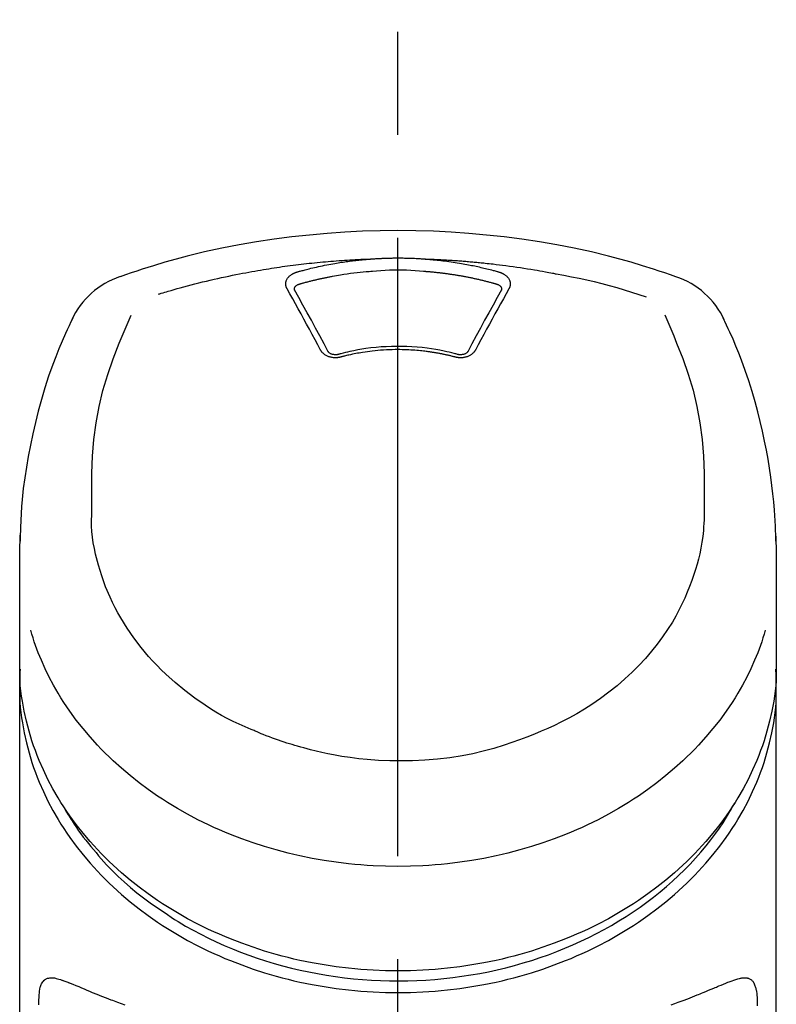
# Model space of a CAD drawing. Extents: x 84007 to 110129, y -32850 to -24450.
# Drawn here: x 101704 to 101750, y -29937 to -29877 of the extents above; entities that cross this region are included whole.
import ezdxf

# ---------------------------------------------------------------- set-up
doc = ezdxf.new("R2010")
doc.units = 0
doc.header["$LTSCALE"] = 50
doc.header["$MEASUREMENT"] = 0
doc.linetypes.add('CENTER2', pattern=[1.125, 0.75, -0.125, 0.125, -0.125])
doc.layers.add('150-機器', color=8, linetype='CONTINUOUS')

msp = doc.modelspace()

# ---------------------------------------------------------------- linework, layer by layer
at = {"layer": '150-機器', "color": 161, "linetype": 'CENTER2'}
msp.add_line((101727.154, -30209.032), (101727.154, -29877.045), dxfattribs=at)
at = {"layer": '150-機器', "color": 13, "linetype": 'Continuous'}
for points in [[(101744.014, -29892.635), (101743.677, -29892.52), (101743.341, -29892.406), (101743.003, -29892.294), (101742.665, -29892.183), (101741.988, -29891.969), (101741.307, -29891.765), (101740.622, -29891.571), (101739.935, -29891.389), (101738.892, -29891.137), (101737.843, -29890.911), (101736.788, -29890.709), (101735.73, -29890.529), (101734.666, -29890.368), (101733.599, -29890.227), (101732.53, -29890.108), (101731.459, -29890.011), (101730.384, -29889.935), (101729.308, -29889.881), (101728.232, -29889.848), (101727.154, -29889.837), (101726.077, -29889.848), (101725, -29889.881), (101723.925, -29889.935), (101722.85, -29890.011), (101721.778, -29890.108), (101720.709, -29890.228), (101719.643, -29890.368), (101718.579, -29890.529), (101717.52, -29890.709), (101716.466, -29890.911), (101715.417, -29891.137), (101714.373, -29891.389), (101713.686, -29891.571), (101713.002, -29891.765), (101712.321, -29891.969), (101711.643, -29892.183), (101711.305, -29892.294), (101710.968, -29892.406), (101710.631, -29892.52), (101710.294, -29892.635)], [(101712.623, -29893.696), (101712.665, -29893.684), (101712.707, -29893.671), (101712.749, -29893.658), (101712.791, -29893.645), (101712.897, -29893.613), (101713.003, -29893.581), (101713.109, -29893.549), (101713.216, -29893.518), (101713.397, -29893.465), (101713.579, -29893.413), (101713.761, -29893.361), (101713.943, -29893.311), (101714.164, -29893.25), (101714.385, -29893.191), (101714.607, -29893.133), (101714.829, -29893.075), (101715.062, -29893.016), (101715.295, -29892.958), (101715.529, -29892.902), (101715.763, -29892.846), (101715.992, -29892.793), (101716.221, -29892.742), (101716.45, -29892.691), (101716.679, -29892.641), (101716.892, -29892.596), (101717.105, -29892.552), (101717.318, -29892.508), (101717.532, -29892.466), (101717.722, -29892.429), (101717.913, -29892.393), (101718.104, -29892.358), (101718.295, -29892.323), (101718.469, -29892.292), (101718.643, -29892.262), (101718.817, -29892.232), (101718.991, -29892.203), (101719.154, -29892.176), (101719.317, -29892.15), (101719.479, -29892.125), (101719.642, -29892.1), (101719.805, -29892.075), (101719.968, -29892.051), (101720.131, -29892.028), (101720.295, -29892.005), (101720.458, -29891.983), (101720.621, -29891.961), (101720.785, -29891.94), (101720.948, -29891.919), (101721.112, -29891.899), (101721.276, -29891.879), (101721.44, -29891.86), (101721.604, -29891.841), (101721.768, -29891.823), (101721.932, -29891.806), (101722.096, -29891.789), (101722.26, -29891.773), (101722.424, -29891.757), (101722.588, -29891.741), (101722.752, -29891.727), (101722.917, -29891.712), (101723.081, -29891.699), (101723.246, -29891.686), (101723.41, -29891.673), (101723.575, -29891.661), (101723.739, -29891.649), (101723.904, -29891.638), (101724.069, -29891.628), (101724.234, -29891.618), (101724.398, -29891.608), (101724.563, -29891.599), (101724.728, -29891.591), (101724.893, -29891.583), (101725.003, -29891.579), (101725.113, -29891.575), (101725.223, -29891.571), (101725.333, -29891.568), (101725.388, -29891.566), (101725.443, -29891.564), (101725.498, -29891.562), (101725.553, -29891.56)], [(101721.02, -29892.355), (101721.034, -29892.351), (101721.048, -29892.347), (101721.062, -29892.343), (101721.076, -29892.339), (101721.11, -29892.329), (101721.145, -29892.32), (101721.179, -29892.31), (101721.213, -29892.3), (101721.273, -29892.284), (101721.333, -29892.268), (101721.393, -29892.251), (101721.454, -29892.235), (101721.531, -29892.215), (101721.609, -29892.195), (101721.687, -29892.175), (101721.766, -29892.155), (101721.874, -29892.129), (101721.982, -29892.102), (101722.091, -29892.077), (101722.2, -29892.052), (101722.325, -29892.023), (101722.451, -29891.996), (101722.578, -29891.969), (101722.704, -29891.943), (101722.83, -29891.919), (101722.956, -29891.895), (101723.082, -29891.871), (101723.208, -29891.849), (101723.314, -29891.83), (101723.421, -29891.812), (101723.528, -29891.795), (101723.635, -29891.778), (101723.73, -29891.763), (101723.826, -29891.748), (101723.921, -29891.734), (101724.016, -29891.721), (101724.112, -29891.708), (101724.207, -29891.695), (101724.303, -29891.682), (101724.399, -29891.67), (101724.494, -29891.659), (101724.59, -29891.648), (101724.686, -29891.637), (101724.782, -29891.627), (101724.878, -29891.617), (101724.974, -29891.607), (101725.071, -29891.598), (101725.167, -29891.589), (101725.231, -29891.584), (101725.295, -29891.579), (101725.36, -29891.574), (101725.424, -29891.57), (101725.456, -29891.567), (101725.488, -29891.565), (101725.52, -29891.562), (101725.553, -29891.56)], [(101725.553, -29891.56), (101725.569, -29891.559), (101725.586, -29891.557), (101725.602, -29891.556), (101725.619, -29891.555), (101725.652, -29891.553), (101725.685, -29891.55), (101725.719, -29891.548), (101725.752, -29891.545), (101725.802, -29891.542), (101725.851, -29891.539), (101725.901, -29891.536), (101725.951, -29891.533), (101726.001, -29891.531), (101726.051, -29891.528), (101726.101, -29891.526), (101726.151, -29891.523), (101726.201, -29891.521), (101726.251, -29891.519), (101726.301, -29891.517), (101726.351, -29891.515), (101726.401, -29891.513), (101726.451, -29891.511), (101726.502, -29891.51), (101726.552, -29891.508), (101726.602, -29891.507), (101726.652, -29891.506), (101726.702, -29891.505), (101726.752, -29891.504), (101726.803, -29891.503), (101726.853, -29891.502), (101726.903, -29891.501), (101726.953, -29891.501), (101727.02, -29891.5), (101727.087, -29891.5), (101727.154, -29891.5), (101727.221, -29891.5), (101727.305, -29891.5), (101727.389, -29891.501), (101727.473, -29891.501), (101727.556, -29891.503), (101727.657, -29891.505), (101727.757, -29891.508), (101727.857, -29891.511), (101727.957, -29891.514), (101728.057, -29891.518), (101728.157, -29891.522), (101728.257, -29891.527), (101728.357, -29891.532), (101728.424, -29891.536), (101728.49, -29891.541), (101728.557, -29891.546), (101728.623, -29891.551), (101728.657, -29891.553), (101728.69, -29891.555), (101728.723, -29891.557), (101728.756, -29891.56)], [(101728.756, -29891.56), (101728.771, -29891.561), (101728.786, -29891.562), (101728.801, -29891.563), (101728.816, -29891.564), (101728.852, -29891.567), (101728.888, -29891.569), (101728.924, -29891.572), (101728.96, -29891.575), (101729.023, -29891.58), (101729.086, -29891.585), (101729.149, -29891.591), (101729.212, -29891.596), (101729.294, -29891.604), (101729.375, -29891.612), (101729.456, -29891.62), (101729.537, -29891.628), (101729.649, -29891.64), (101729.761, -29891.652), (101729.873, -29891.665), (101729.985, -29891.679), (101730.113, -29891.695), (101730.242, -29891.712), (101730.37, -29891.73), (101730.499, -29891.749), (101730.626, -29891.769), (101730.752, -29891.789), (101730.879, -29891.81), (101731.005, -29891.832), (101731.112, -29891.851), (101731.218, -29891.87), (101731.325, -29891.89), (101731.431, -29891.91), (101731.525, -29891.929), (101731.619, -29891.948), (101731.713, -29891.967), (101731.807, -29891.987), (101731.901, -29892.007), (101731.994, -29892.027), (101732.088, -29892.048), (101732.181, -29892.069), (101732.274, -29892.091), (101732.367, -29892.113), (101732.46, -29892.135), (101732.553, -29892.158), (101732.645, -29892.181), (101732.738, -29892.204), (101732.83, -29892.228), (101732.922, -29892.253), (101732.984, -29892.269), (101733.045, -29892.286), (101733.106, -29892.304), (101733.167, -29892.321), (101733.197, -29892.33), (101733.228, -29892.338), (101733.258, -29892.347), (101733.289, -29892.355)], [(101728.756, -29891.56), (101728.784, -29891.561), (101728.812, -29891.562), (101728.84, -29891.563), (101728.868, -29891.564), (101728.924, -29891.565), (101728.98, -29891.567), (101729.036, -29891.569), (101729.092, -29891.571), (101729.176, -29891.574), (101729.26, -29891.578), (101729.344, -29891.582), (101729.428, -29891.585), (101729.512, -29891.589), (101729.596, -29891.593), (101729.68, -29891.597), (101729.763, -29891.602), (101729.847, -29891.606), (101729.931, -29891.611), (101730.015, -29891.616), (101730.099, -29891.62), (101730.183, -29891.625), (101730.267, -29891.631), (101730.35, -29891.636), (101730.434, -29891.641), (101730.518, -29891.647), (101730.602, -29891.653), (101730.686, -29891.658), (101730.77, -29891.664), (101730.853, -29891.671), (101730.937, -29891.677), (101731.021, -29891.683), (101731.104, -29891.69), (101731.188, -29891.697), (101731.272, -29891.703), (101731.356, -29891.71), (101731.439, -29891.718), (101731.523, -29891.725), (101731.607, -29891.732), (101731.69, -29891.74), (101731.774, -29891.747), (101731.857, -29891.755), (101731.941, -29891.763), (101732.025, -29891.771), (101732.108, -29891.78), (101732.192, -29891.788), (101732.275, -29891.797), (101732.359, -29891.805), (101732.442, -29891.814), (101732.561, -29891.827), (101732.681, -29891.84), (101732.8, -29891.853), (101732.919, -29891.866), (101733.114, -29891.889), (101733.308, -29891.912), (101733.503, -29891.936), (101733.697, -29891.96), (101733.919, -29891.99), (101734.14, -29892.02), (101734.362, -29892.052), (101734.583, -29892.085), (101734.796, -29892.118), (101735.009, -29892.152), (101735.222, -29892.187), (101735.434, -29892.223), (101735.6, -29892.25), (101735.765, -29892.279), (101735.93, -29892.308), (101736.094, -29892.338), (101736.204, -29892.358), (101736.314, -29892.379), (101736.423, -29892.4), (101736.533, -29892.422), (101736.588, -29892.432), (101736.642, -29892.443), (101736.697, -29892.453), (101736.752, -29892.464)], [(101720.425, -29893.371), (101720.422, -29893.365), (101720.419, -29893.359), (101720.416, -29893.354), (101720.413, -29893.348), (101720.407, -29893.336), (101720.401, -29893.325), (101720.395, -29893.313), (101720.39, -29893.301), (101720.383, -29893.284), (101720.377, -29893.265), (101720.372, -29893.247), (101720.367, -29893.228), (101720.363, -29893.209), (101720.359, -29893.191), (101720.356, -29893.172), (101720.353, -29893.153), (101720.35, -29893.127), (101720.348, -29893.102), (101720.348, -29893.076), (101720.348, -29893.05), (101720.35, -29893.018), (101720.353, -29892.985), (101720.359, -29892.953), (101720.366, -29892.921), (101720.378, -29892.883), (101720.392, -29892.845), (101720.409, -29892.808), (101720.429, -29892.772), (101720.452, -29892.735), (101720.477, -29892.7), (101720.504, -29892.667), (101720.533, -29892.635), (101720.56, -29892.609), (101720.588, -29892.583), (101720.618, -29892.559), (101720.648, -29892.536), (101720.674, -29892.518), (101720.7, -29892.501), (101720.726, -29892.484), (101720.753, -29892.468), (101720.774, -29892.456), (101720.795, -29892.445), (101720.816, -29892.434), (101720.838, -29892.423), (101720.859, -29892.413), (101720.881, -29892.402), (101720.904, -29892.393), (101720.926, -29892.384), (101720.942, -29892.379), (101720.957, -29892.374), (101720.973, -29892.37), (101720.989, -29892.365), (101720.996, -29892.362), (101721.004, -29892.36), (101721.012, -29892.358), (101721.02, -29892.355)], [(101721.204, -29893.073), (101721.221, -29893.068), (101721.237, -29893.063), (101721.253, -29893.059), (101721.269, -29893.054), (101721.302, -29893.045), (101721.334, -29893.036), (101721.367, -29893.027), (101721.399, -29893.018), (101721.448, -29893.004), (101721.497, -29892.991), (101721.546, -29892.978), (101721.595, -29892.965), (101721.644, -29892.952), (101721.692, -29892.939), (101721.741, -29892.926), (101721.791, -29892.914), (101721.84, -29892.901), (101721.889, -29892.889), (101721.938, -29892.877), (101721.987, -29892.865), (101722.036, -29892.853), (101722.085, -29892.841), (101722.135, -29892.829), (101722.184, -29892.818), (101722.233, -29892.806), (101722.282, -29892.795), (101722.332, -29892.784), (101722.381, -29892.772), (101722.431, -29892.761), (101722.48, -29892.75), (101722.529, -29892.74), (101722.579, -29892.729), (101722.628, -29892.718), (101722.678, -29892.708), (101722.727, -29892.698), (101722.777, -29892.687), (101722.827, -29892.677), (101722.876, -29892.667), (101722.926, -29892.658), (101722.975, -29892.648), (101723.025, -29892.638), (101723.075, -29892.629), (101723.124, -29892.619), (101723.174, -29892.61), (101723.299, -29892.587), (101723.424, -29892.564), (101723.549, -29892.542), (101723.674, -29892.52), (101723.876, -29892.486), (101724.077, -29892.455), (101724.279, -29892.426), (101724.481, -29892.4), (101724.667, -29892.378), (101724.854, -29892.359), (101725.041, -29892.343), (101725.228, -29892.328), (101725.32, -29892.321), (101725.413, -29892.314), (101725.506, -29892.308), (101725.599, -29892.301), (101725.6, -29892.301), (101725.601, -29892.301), (101725.602, -29892.301), (101725.603, -29892.301)], [(101725.601, -29892.301), (101725.859, -29892.28), (101726.117, -29892.259), (101726.375, -29892.242), (101726.633, -29892.228), (101726.894, -29892.22), (101727.154, -29892.217), (101727.415, -29892.22), (101727.676, -29892.228), (101727.934, -29892.242), (101728.192, -29892.259), (101728.45, -29892.28), (101728.708, -29892.301)], [(101728.708, -29892.301), (101728.726, -29892.302), (101728.744, -29892.304), (101728.761, -29892.305), (101728.779, -29892.306), (101728.815, -29892.309), (101728.85, -29892.312), (101728.886, -29892.314), (101728.922, -29892.317), (101728.975, -29892.321), (101729.028, -29892.326), (101729.082, -29892.33), (101729.135, -29892.335), (101729.188, -29892.34), (101729.242, -29892.345), (101729.295, -29892.35), (101729.348, -29892.356), (101729.402, -29892.361), (101729.455, -29892.367), (101729.508, -29892.372), (101729.561, -29892.378), (101729.614, -29892.384), (101729.668, -29892.39), (101729.721, -29892.396), (101729.774, -29892.403), (101729.827, -29892.409), (101729.88, -29892.416), (101729.933, -29892.422), (101729.986, -29892.429), (101730.039, -29892.436), (101730.092, -29892.443), (101730.145, -29892.45), (101730.198, -29892.458), (101730.251, -29892.465), (101730.304, -29892.473), (101730.356, -29892.481), (101730.409, -29892.488), (101730.462, -29892.496), (101730.515, -29892.505), (101730.567, -29892.513), (101730.62, -29892.521), (101730.673, -29892.53), (101730.725, -29892.538), (101730.778, -29892.547), (101730.83, -29892.556), (101730.883, -29892.565), (101730.935, -29892.574), (101730.988, -29892.583), (101731.04, -29892.593), (101731.093, -29892.602), (101731.145, -29892.612), (101731.197, -29892.622), (101731.25, -29892.632), (101731.302, -29892.642), (101731.354, -29892.652), (101731.406, -29892.662), (101731.458, -29892.673), (101731.511, -29892.683), (101731.563, -29892.694), (101731.615, -29892.705), (101731.667, -29892.715), (101731.719, -29892.727), (101731.77, -29892.738), (101731.822, -29892.749), (101731.874, -29892.76), (101731.926, -29892.772), (101731.978, -29892.784), (101732.029, -29892.795), (101732.081, -29892.807), (101732.133, -29892.819), (101732.184, -29892.832), (101732.236, -29892.844), (101732.287, -29892.856), (101732.339, -29892.869), (101732.39, -29892.882), (101732.441, -29892.894), (101732.493, -29892.907), (101732.544, -29892.92), (101732.595, -29892.934), (101732.646, -29892.947), (101732.697, -29892.96), (101732.748, -29892.974), (101732.799, -29892.987), (101732.85, -29893.001), (101732.901, -29893.015), (101732.935, -29893.025), (101732.969, -29893.034), (101733.003, -29893.044), (101733.036, -29893.053), (101733.053, -29893.058), (101733.07, -29893.063), (101733.087, -29893.068), (101733.104, -29893.073)], [(101733.289, -29892.355), (101733.294, -29892.357), (101733.299, -29892.358), (101733.304, -29892.36), (101733.31, -29892.361), (101733.32, -29892.365), (101733.33, -29892.368), (101733.341, -29892.371), (101733.351, -29892.374), (101733.366, -29892.379), (101733.382, -29892.385), (101733.397, -29892.391), (101733.412, -29892.397), (101733.429, -29892.405), (101733.446, -29892.412), (101733.463, -29892.42), (101733.48, -29892.428), (101733.499, -29892.437), (101733.518, -29892.447), (101733.537, -29892.457), (101733.556, -29892.468), (101733.583, -29892.484), (101733.609, -29892.501), (101733.635, -29892.518), (101733.661, -29892.536), (101733.691, -29892.559), (101733.72, -29892.583), (101733.749, -29892.609), (101733.776, -29892.635), (101733.805, -29892.667), (101733.832, -29892.7), (101733.857, -29892.735), (101733.88, -29892.772), (101733.9, -29892.808), (101733.917, -29892.845), (101733.931, -29892.883), (101733.943, -29892.921), (101733.95, -29892.953), (101733.955, -29892.985), (101733.959, -29893.018), (101733.961, -29893.05), (101733.961, -29893.076), (101733.96, -29893.102), (101733.958, -29893.127), (101733.956, -29893.153), (101733.953, -29893.172), (101733.95, -29893.191), (101733.946, -29893.209), (101733.942, -29893.228), (101733.937, -29893.247), (101733.932, -29893.265), (101733.926, -29893.284), (101733.919, -29893.301), (101733.913, -29893.313), (101733.907, -29893.325), (101733.901, -29893.336), (101733.895, -29893.348), (101733.892, -29893.354), (101733.889, -29893.359), (101733.886, -29893.365), (101733.884, -29893.371)], [(101736.752, -29892.464), (101737.216, -29892.549), (101737.679, -29892.637), (101738.141, -29892.729), (101738.602, -29892.826), (101739.061, -29892.931), (101739.519, -29893.044), (101739.974, -29893.165), (101740.428, -29893.293), (101740.876, -29893.428), (101741.322, -29893.569), (101741.767, -29893.714), (101742.212, -29893.861)], [(101722.459, -29897.088), (101722.29, -29896.773), (101722.12, -29896.458), (101721.95, -29896.143), (101721.78, -29895.829), (101721.611, -29895.518), (101721.442, -29895.208), (101721.272, -29894.899), (101721.102, -29894.589), (101720.933, -29894.284), (101720.764, -29893.98), (101720.595, -29893.675), (101720.425, -29893.371)], [(101720.87, -29893.414), (101720.87, -29893.412), (101720.87, -29893.411), (101720.87, -29893.41), (101720.87, -29893.409), (101720.87, -29893.398), (101720.87, -29893.387), (101720.87, -29893.376), (101720.87, -29893.365), (101720.874, -29893.341), (101720.879, -29893.317), (101720.888, -29893.293), (101720.898, -29893.271), (101720.921, -29893.234), (101720.95, -29893.201), (101720.982, -29893.172), (101721.018, -29893.147), (101721.048, -29893.13), (101721.078, -29893.115), (101721.108, -29893.102), (101721.14, -29893.091), (101721.156, -29893.086), (101721.172, -29893.081), (101721.188, -29893.077), (101721.204, -29893.073)], [(101733.884, -29893.371), (101733.714, -29893.675), (101733.545, -29893.98), (101733.375, -29894.284), (101733.207, -29894.589), (101733.036, -29894.899), (101732.867, -29895.208), (101732.697, -29895.518), (101732.529, -29895.829), (101732.358, -29896.143), (101732.188, -29896.458), (101732.019, -29896.773), (101731.849, -29897.088)], [(101733.104, -29893.073), (101733.12, -29893.077), (101733.137, -29893.081), (101733.153, -29893.086), (101733.169, -29893.091), (101733.2, -29893.102), (101733.231, -29893.115), (101733.261, -29893.13), (101733.29, -29893.147), (101733.326, -29893.172), (101733.359, -29893.201), (101733.387, -29893.234), (101733.41, -29893.271), (101733.421, -29893.293), (101733.429, -29893.317), (101733.435, -29893.341), (101733.438, -29893.365), (101733.439, -29893.376), (101733.439, -29893.387), (101733.438, -29893.398), (101733.438, -29893.409), (101733.438, -29893.41), (101733.438, -29893.411), (101733.438, -29893.412), (101733.438, -29893.414)], [(101720.876, -29893.446), (101720.875, -29893.438), (101720.873, -29893.429), (101720.872, -29893.42), (101720.87, -29893.411)], [(101722.926, -29897.19), (101722.67, -29896.712), (101722.414, -29896.234), (101722.156, -29895.757), (101721.897, -29895.281), (101721.642, -29894.819), (101721.386, -29894.357), (101721.129, -29893.896), (101720.871, -29893.435)], [(101733.437, -29893.435), (101733.18, -29893.896), (101732.922, -29894.357), (101732.666, -29894.819), (101732.412, -29895.281), (101732.152, -29895.757), (101731.895, -29896.234), (101731.638, -29896.712), (101731.382, -29897.19)], [(101733.438, -29893.411), (101733.437, -29893.42), (101733.435, -29893.429), (101733.434, -29893.438), (101733.432, -29893.446)], [(101707.419, -29895.143), (101707.307, -29895.379), (101707.196, -29895.616), (101707.086, -29895.853), (101706.977, -29896.09), (101706.773, -29896.553), (101706.576, -29897.02), (101706.388, -29897.49), (101706.208, -29897.964), (101705.96, -29898.665), (101705.732, -29899.372), (101705.521, -29900.084), (101705.325, -29900.802), (101705.154, -29901.481), (101704.996, -29902.163), (101704.851, -29902.848), (101704.72, -29903.537), (101704.608, -29904.186), (101704.508, -29904.837), (101704.423, -29905.489), (101704.354, -29906.144), (101704.318, -29906.571), (101704.289, -29907), (101704.266, -29907.428), (101704.249, -29907.857), (101704.242, -29908.064), (101704.237, -29908.272), (101704.232, -29908.479), (101704.227, -29908.687)], [(101708.583, -29906.747), (101708.576, -29906.197), (101708.572, -29905.648), (101708.573, -29905.098), (101708.581, -29904.547), (101708.623, -29903.531), (101708.704, -29902.517), (101708.833, -29901.509), (101709.016, -29900.511), (101709.255, -29899.533), (101709.546, -29898.568), (101709.878, -29897.616), (101710.244, -29896.676), (101710.42, -29896.248), (101710.601, -29895.823), (101710.783, -29895.398), (101710.967, -29894.975)], [(101743.333, -29894.955), (101743.518, -29895.38), (101743.702, -29895.806), (101743.883, -29896.233), (101744.06, -29896.662), (101744.427, -29897.603), (101744.761, -29898.557), (101745.052, -29899.524), (101745.292, -29900.503), (101745.475, -29901.504), (101745.604, -29902.514), (101745.686, -29903.529), (101745.727, -29904.547), (101745.735, -29905.098), (101745.736, -29905.648), (101745.732, -29906.197), (101745.726, -29906.747)], [(101750.082, -29908.686), (101750.078, -29908.535), (101750.074, -29908.384), (101750.07, -29908.233), (101750.066, -29908.082), (101750.054, -29907.761), (101750.04, -29907.44), (101750.022, -29907.12), (101750, -29906.8), (101749.957, -29906.299), (101749.905, -29905.8), (101749.844, -29905.301), (101749.776, -29904.803), (101749.694, -29904.252), (101749.603, -29903.703), (101749.504, -29903.155), (101749.396, -29902.609), (101749.267, -29902.012), (101749.127, -29901.418), (101748.977, -29900.826), (101748.817, -29900.237), (101748.632, -29899.598), (101748.435, -29898.963), (101748.224, -29898.332), (101747.998, -29897.707), (101747.832, -29897.279), (101747.659, -29896.853), (101747.48, -29896.431), (101747.294, -29896.011), (101747.194, -29895.793), (101747.093, -29895.576), (101746.992, -29895.36), (101746.889, -29895.143)], [(101730.776, -29897.355), (101730.723, -29897.341), (101730.671, -29897.326), (101730.618, -29897.312), (101730.565, -29897.299), (101730.414, -29897.259), (101730.262, -29897.222), (101730.11, -29897.186), (101729.957, -29897.152), (101729.701, -29897.099), (101729.444, -29897.053), (101729.186, -29897.012), (101728.927, -29896.976), (101728.619, -29896.94), (101728.309, -29896.911), (101728, -29896.89), (101727.689, -29896.875), (101727.378, -29896.867), (101727.067, -29896.866), (101726.755, -29896.871), (101726.444, -29896.883), (101726.134, -29896.901), (101725.824, -29896.926), (101725.515, -29896.959), (101725.207, -29896.999), (101724.964, -29897.036), (101724.721, -29897.078), (101724.479, -29897.125), (101724.238, -29897.177), (101724.1, -29897.209), (101723.962, -29897.243), (101723.825, -29897.278), (101723.687, -29897.314), (101723.649, -29897.324), (101723.61, -29897.334), (101723.572, -29897.344), (101723.533, -29897.355)], [(101723.69, -29897.511), (101723.683, -29897.513), (101723.676, -29897.515), (101723.668, -29897.517), (101723.661, -29897.518), (101723.646, -29897.522), (101723.632, -29897.526), (101723.617, -29897.529), (101723.602, -29897.532), (101723.572, -29897.538), (101723.542, -29897.543), (101723.511, -29897.547), (101723.48, -29897.55), (101723.441, -29897.553), (101723.402, -29897.555), (101723.363, -29897.556), (101723.324, -29897.556), (101723.277, -29897.554), (101723.231, -29897.55), (101723.184, -29897.544), (101723.138, -29897.537), (101723.093, -29897.528), (101723.048, -29897.518), (101723.004, -29897.506), (101722.96, -29897.492), (101722.919, -29897.476), (101722.878, -29897.459), (101722.838, -29897.44), (101722.798, -29897.42), (101722.761, -29897.399), (101722.725, -29897.376), (101722.691, -29897.352), (101722.657, -29897.326), (101722.631, -29897.304), (101722.607, -29897.282), (101722.583, -29897.258), (101722.56, -29897.233), (101722.543, -29897.214), (101722.527, -29897.194), (101722.511, -29897.174), (101722.497, -29897.152), (101722.49, -29897.142), (101722.484, -29897.131), (101722.478, -29897.12), (101722.472, -29897.11), (101722.469, -29897.104), (101722.466, -29897.099), (101722.462, -29897.094), (101722.459, -29897.088)], [(101723.575, -29897.344), (101723.565, -29897.346), (101723.556, -29897.349), (101723.547, -29897.351), (101723.537, -29897.354), (101723.519, -29897.358), (101723.5, -29897.362), (101723.481, -29897.365), (101723.462, -29897.367), (101723.434, -29897.37), (101723.405, -29897.372), (101723.376, -29897.373), (101723.347, -29897.372), (101723.32, -29897.37), (101723.293, -29897.368), (101723.266, -29897.365), (101723.238, -29897.361), (101723.205, -29897.355), (101723.172, -29897.347), (101723.14, -29897.338), (101723.108, -29897.327), (101723.073, -29897.313), (101723.04, -29897.296), (101723.009, -29897.277), (101722.979, -29897.254), (101722.964, -29897.24), (101722.949, -29897.225), (101722.936, -29897.208), (101722.924, -29897.191), (101722.919, -29897.182), (101722.915, -29897.174), (101722.911, -29897.165), (101722.907, -29897.156)], [(101730.618, -29897.511), (101730.604, -29897.508), (101730.59, -29897.504), (101730.576, -29897.5), (101730.562, -29897.497), (101730.534, -29897.49), (101730.507, -29897.482), (101730.479, -29897.475), (101730.451, -29897.468), (101730.409, -29897.457), (101730.366, -29897.447), (101730.324, -29897.437), (101730.282, -29897.427), (101730.24, -29897.417), (101730.197, -29897.407), (101730.155, -29897.398), (101730.113, -29897.388), (101730.07, -29897.379), (101730.028, -29897.37), (101729.985, -29897.361), (101729.943, -29897.352), (101729.9, -29897.343), (101729.857, -29897.334), (101729.815, -29897.326), (101729.772, -29897.317), (101729.729, -29897.309), (101729.686, -29897.301), (101729.644, -29897.293), (101729.601, -29897.285), (101729.558, -29897.277), (101729.515, -29897.27), (101729.472, -29897.262), (101729.429, -29897.255), (101729.386, -29897.248), (101729.343, -29897.241), (101729.3, -29897.234), (101729.256, -29897.227), (101729.213, -29897.221), (101729.17, -29897.214), (101729.127, -29897.208), (101729.083, -29897.202), (101729.03, -29897.194), (101728.977, -29897.187), (101728.924, -29897.18), (101728.871, -29897.173), (101728.784, -29897.162), (101728.696, -29897.151), (101728.609, -29897.141), (101728.522, -29897.132), (101728.404, -29897.12), (101728.287, -29897.109), (101728.169, -29897.1), (101728.051, -29897.091), (101727.929, -29897.084), (101727.807, -29897.078), (101727.685, -29897.074), (101727.563, -29897.07), (101727.416, -29897.066), (101727.269, -29897.063), (101727.122, -29897.062), (101726.975, -29897.062), (101726.799, -29897.064), (101726.624, -29897.068), (101726.448, -29897.075), (101726.273, -29897.085), (101726.102, -29897.097), (101725.93, -29897.113), (101725.76, -29897.131), (101725.589, -29897.151), (101725.444, -29897.169), (101725.299, -29897.189), (101725.155, -29897.21), (101725.01, -29897.232), (101724.905, -29897.249), (101724.8, -29897.266), (101724.696, -29897.285), (101724.591, -29897.304), (101724.488, -29897.325), (101724.385, -29897.346), (101724.282, -29897.368), (101724.18, -29897.391), (101724.109, -29897.407), (101724.039, -29897.423), (101723.969, -29897.44), (101723.899, -29897.457), (101723.861, -29897.467), (101723.823, -29897.477), (101723.786, -29897.487), (101723.748, -29897.496), (101723.734, -29897.5), (101723.719, -29897.504), (101723.705, -29897.508), (101723.69, -29897.511)], [(101731.849, -29897.088), (101731.846, -29897.094), (101731.843, -29897.099), (101731.84, -29897.104), (101731.837, -29897.11), (101731.831, -29897.12), (101731.825, -29897.131), (101731.818, -29897.142), (101731.812, -29897.152), (101731.797, -29897.174), (101731.782, -29897.194), (101731.765, -29897.214), (101731.748, -29897.233), (101731.725, -29897.258), (101731.702, -29897.282), (101731.677, -29897.304), (101731.652, -29897.326), (101731.618, -29897.352), (101731.583, -29897.376), (101731.547, -29897.399), (101731.51, -29897.42), (101731.471, -29897.44), (101731.431, -29897.459), (101731.39, -29897.476), (101731.348, -29897.492), (101731.305, -29897.506), (101731.26, -29897.518), (101731.215, -29897.528), (101731.17, -29897.537), (101731.124, -29897.544), (101731.078, -29897.55), (101731.031, -29897.554), (101730.984, -29897.556), (101730.945, -29897.556), (101730.906, -29897.555), (101730.867, -29897.553), (101730.828, -29897.55), (101730.798, -29897.547), (101730.767, -29897.543), (101730.737, -29897.538), (101730.706, -29897.532), (101730.692, -29897.529), (101730.677, -29897.526), (101730.662, -29897.522), (101730.647, -29897.518), (101730.64, -29897.517), (101730.633, -29897.515), (101730.626, -29897.513), (101730.618, -29897.511)], [(101731.402, -29897.156), (101731.398, -29897.165), (101731.394, -29897.174), (101731.389, -29897.182), (101731.385, -29897.191), (101731.373, -29897.208), (101731.36, -29897.225), (101731.345, -29897.24), (101731.329, -29897.254), (101731.3, -29897.277), (101731.268, -29897.296), (101731.235, -29897.313), (101731.201, -29897.327), (101731.169, -29897.338), (101731.136, -29897.347), (101731.103, -29897.355), (101731.07, -29897.361), (101731.043, -29897.365), (101731.016, -29897.368), (101730.988, -29897.371), (101730.961, -29897.372), (101730.932, -29897.373), (101730.904, -29897.372), (101730.875, -29897.37), (101730.846, -29897.367), (101730.827, -29897.365), (101730.809, -29897.362), (101730.79, -29897.358), (101730.771, -29897.354), (101730.762, -29897.351), (101730.753, -29897.349), (101730.743, -29897.346), (101730.734, -29897.344)], [(101718.251, -29920.097), (101717.882, -29919.944), (101717.516, -29919.787), (101717.153, -29919.622), (101716.796, -29919.447), (101716.451, -29919.26), (101716.112, -29919.061), (101715.778, -29918.852), (101715.449, -29918.635), (101714.824, -29918.2), (101714.218, -29917.742), (101713.63, -29917.259), (101713.064, -29916.75), (101712.795, -29916.491), (101712.533, -29916.225), (101712.277, -29915.954), (101712.027, -29915.676), (101711.563, -29915.122), (101711.126, -29914.548), (101710.717, -29913.954), (101710.336, -29913.341), (101710.16, -29913.032), (101709.993, -29912.719), (101709.834, -29912.402), (101709.683, -29912.08), (101709.414, -29911.443), (101709.179, -29910.793), (101708.977, -29910.133), (101708.806, -29909.462), (101708.732, -29909.125), (101708.668, -29908.786), (101708.617, -29908.446), (101708.583, -29908.104), (101708.566, -29907.766), (101708.564, -29907.427), (101708.571, -29907.087), (101708.583, -29906.747)], [(101745.726, -29906.747), (101745.726, -29906.854), (101745.727, -29906.961), (101745.727, -29907.068), (101745.726, -29907.175), (101745.721, -29907.389), (101745.711, -29907.604), (101745.698, -29907.818), (101745.681, -29908.032), (101745.643, -29908.389), (101745.594, -29908.744), (101745.533, -29909.098), (101745.46, -29909.45), (101745.385, -29909.768), (101745.301, -29910.083), (101745.209, -29910.396), (101745.109, -29910.707), (101744.983, -29911.069), (101744.848, -29911.428), (101744.704, -29911.784), (101744.551, -29912.136), (101744.378, -29912.506), (101744.196, -29912.872), (101744.003, -29913.232), (101743.799, -29913.586), (101743.511, -29914.044), (101743.206, -29914.49), (101742.883, -29914.924), (101742.544, -29915.347), (101742.162, -29915.791), (101741.765, -29916.222), (101741.352, -29916.637), (101740.924, -29917.038), (101740.446, -29917.454), (101739.953, -29917.851), (101739.445, -29918.229), (101738.922, -29918.587), (101738.464, -29918.878), (101737.997, -29919.154), (101737.522, -29919.416), (101737.039, -29919.664), (101736.642, -29919.854), (101736.241, -29920.037), (101735.837, -29920.212), (101735.43, -29920.381), (101734.976, -29920.563), (101734.519, -29920.738), (101734.059, -29920.904), (101733.595, -29921.061), (101732.966, -29921.254), (101732.331, -29921.426), (101731.691, -29921.576), (101731.046, -29921.704), (101730.298, -29921.822), (101729.546, -29921.91), (101728.791, -29921.97), (101728.034, -29922.004), (101727.345, -29922.016), (101726.657, -29922.007), (101725.97, -29921.978), (101725.283, -29921.927), (101724.771, -29921.876), (101724.261, -29921.812), (101723.753, -29921.736), (101723.246, -29921.646), (101722.893, -29921.576), (101722.542, -29921.499), (101722.191, -29921.418), (101721.842, -29921.331), (101721.645, -29921.28), (101721.449, -29921.228), (101721.254, -29921.174), (101721.059, -29921.119), (101720.897, -29921.073), (101720.735, -29921.025), (101720.574, -29920.976), (101720.414, -29920.926), (101720.241, -29920.87), (101720.069, -29920.813), (101719.898, -29920.755), (101719.727, -29920.695), (101719.538, -29920.628), (101719.351, -29920.559), (101719.164, -29920.488), (101718.978, -29920.413), (101718.857, -29920.362), (101718.735, -29920.309), (101718.614, -29920.256), (101718.493, -29920.203), (101718.433, -29920.176), (101718.372, -29920.15), (101718.311, -29920.124), (101718.251, -29920.097)], [(101704.215, -29909.585), (101704.215, -29909.536), (101704.216, -29909.487), (101704.216, -29909.438), (101704.216, -29909.388), (101704.216, -29909.29), (101704.217, -29909.192), (101704.217, -29909.093), (101704.218, -29908.995), (101704.22, -29908.89), (101704.223, -29908.784), (101704.226, -29908.679), (101704.23, -29908.574), (101704.232, -29908.518), (101704.234, -29908.461), (101704.236, -29908.405), (101704.238, -29908.349), (101704.238, -29908.342), (101704.239, -29908.334), (101704.239, -29908.327), (101704.239, -29908.32)], [(101750.072, -29908.378), (101750.072, -29908.394), (101750.073, -29908.41), (101750.074, -29908.427), (101750.074, -29908.443), (101750.078, -29908.544), (101750.081, -29908.644), (101750.084, -29908.745), (101750.087, -29908.845), (101750.089, -29908.946), (101750.089, -29909.047), (101750.09, -29909.147), (101750.09, -29909.248), (101750.091, -29909.332), (101750.092, -29909.417), (101750.093, -29909.501), (101750.093, -29909.585)], [(101704.215, -29915.923), (101704.215, -29915.394), (101704.215, -29914.866), (101704.215, -29914.338), (101704.215, -29913.81), (101704.215, -29913.282), (101704.215, -29912.754), (101704.215, -29912.226), (101704.215, -29911.698), (101704.215, -29911.169), (101704.215, -29910.641), (101704.215, -29910.113), (101704.215, -29909.585)], [(101750.093, -29909.585), (101750.093, -29910.113), (101750.093, -29910.641), (101750.093, -29911.169), (101750.093, -29911.698), (101750.093, -29912.226), (101750.093, -29912.754), (101750.093, -29913.282), (101750.093, -29913.81), (101750.093, -29914.338), (101750.093, -29914.866), (101750.093, -29915.394), (101750.093, -29915.923)], [(101749.425, -29914.089), (101749.36, -29914.32), (101749.293, -29914.55), (101749.224, -29914.779), (101749.148, -29915.005), (101749.066, -29915.233), (101748.977, -29915.458), (101748.884, -29915.682), (101748.788, -29915.904), (101748.556, -29916.418), (101748.311, -29916.924), (101748.051, -29917.423), (101747.773, -29917.912), (101747.603, -29918.19), (101747.428, -29918.464), (101747.247, -29918.735), (101747.062, -29919.002), (101746.671, -29919.534), (101746.262, -29920.053), (101745.836, -29920.557), (101745.393, -29921.047), (101745.16, -29921.292), (101744.923, -29921.533), (101744.682, -29921.77), (101744.436, -29922.002), (101743.926, -29922.462), (101743.402, -29922.906), (101742.864, -29923.332), (101742.313, -29923.742), (101742.026, -29923.945), (101741.736, -29924.143), (101741.443, -29924.337), (101741.147, -29924.526), (101740.538, -29924.895), (101739.919, -29925.246), (101739.289, -29925.578), (101738.65, -29925.892), (101738.321, -29926.045), (101737.989, -29926.193), (101737.656, -29926.337), (101737.32, -29926.475), (101736.636, -29926.739), (101735.946, -29926.984), (101735.249, -29927.209), (101734.546, -29927.416), (101734.187, -29927.513), (101733.826, -29927.606), (101733.465, -29927.693), (101733.102, -29927.775), (101732.371, -29927.924), (101731.636, -29928.054), (101730.898, -29928.164), (101730.157, -29928.255), (101729.782, -29928.293), (101729.407, -29928.326), (101729.032, -29928.353), (101728.656, -29928.376), (101727.905, -29928.405), (101727.154, -29928.415), (101726.403, -29928.405), (101725.653, -29928.376), (101725.277, -29928.353), (101724.901, -29928.326), (101724.526, -29928.293), (101724.152, -29928.255), (101723.411, -29928.164), (101722.673, -29928.054), (101721.938, -29927.924), (101721.207, -29927.775), (101720.844, -29927.693), (101720.482, -29927.606), (101720.122, -29927.513), (101719.763, -29927.416), (101719.06, -29927.209), (101718.363, -29926.984), (101717.672, -29926.739), (101716.989, -29926.475), (101716.653, -29926.337), (101716.319, -29926.193), (101715.988, -29926.045), (101715.658, -29925.892), (101715.019, -29925.578), (101714.39, -29925.246), (101713.771, -29924.895), (101713.162, -29924.526), (101712.865, -29924.337), (101712.572, -29924.143), (101712.282, -29923.945), (101711.995, -29923.742), (101711.444, -29923.332), (101710.906, -29922.906), (101710.382, -29922.462), (101709.872, -29922.002), (101709.627, -29921.77), (101709.385, -29921.533), (101709.148, -29921.292), (101708.915, -29921.047), (101708.472, -29920.557), (101708.046, -29920.053), (101707.638, -29919.534), (101707.247, -29919.002), (101707.061, -29918.735), (101706.88, -29918.464), (101706.705, -29918.19), (101706.536, -29917.912), (101706.258, -29917.423), (101705.997, -29916.924), (101705.752, -29916.418), (101705.521, -29915.904), (101705.424, -29915.682), (101705.331, -29915.458), (101705.243, -29915.233), (101705.16, -29915.005), (101705.085, -29914.779), (101705.015, -29914.55), (101704.949, -29914.32), (101704.884, -29914.089)], [(101750.093, -29915.923), (101750.101, -29916.23), (101750.106, -29916.538), (101750.104, -29916.846), (101750.093, -29917.152), (101750.07, -29917.461), (101750.037, -29917.769), (101749.994, -29918.076), (101749.946, -29918.382), (101749.832, -29918.993), (101749.697, -29919.6), (101749.54, -29920.2), (101749.36, -29920.795), (101749.259, -29921.094), (101749.153, -29921.39), (101749.04, -29921.685), (101748.922, -29921.977), (101748.666, -29922.561), (101748.389, -29923.135), (101748.091, -29923.698), (101747.773, -29924.25), (101747.603, -29924.527), (101747.427, -29924.801), (101747.247, -29925.072), (101747.062, -29925.34), (101746.671, -29925.872), (101746.262, -29926.391), (101745.836, -29926.895), (101745.393, -29927.385), (101745.16, -29927.63), (101744.923, -29927.871), (101744.682, -29928.107), (101744.436, -29928.34), (101743.926, -29928.8), (101743.402, -29929.243), (101742.864, -29929.67), (101742.313, -29930.079), (101742.026, -29930.282), (101741.736, -29930.481), (101741.443, -29930.674), (101741.147, -29930.863), (101740.538, -29931.232), (101739.919, -29931.583), (101739.289, -29931.916), (101738.65, -29932.23), (101738.321, -29932.383), (101737.989, -29932.531), (101737.656, -29932.674), (101737.32, -29932.812), (101736.636, -29933.076), (101735.946, -29933.321), (101735.249, -29933.547), (101734.546, -29933.754), (101734.187, -29933.851), (101733.826, -29933.943), (101733.465, -29934.03), (101733.102, -29934.112), (101732.371, -29934.262), (101731.636, -29934.391), (101730.898, -29934.502), (101730.157, -29934.592), (101729.782, -29934.63), (101729.407, -29934.663), (101729.032, -29934.691), (101728.656, -29934.713), (101727.905, -29934.743), (101727.154, -29934.753), (101726.403, -29934.743), (101725.653, -29934.713), (101725.277, -29934.691), (101724.901, -29934.663), (101724.526, -29934.63), (101724.152, -29934.592), (101723.411, -29934.502), (101722.673, -29934.391), (101721.938, -29934.262), (101721.207, -29934.112), (101720.844, -29934.03), (101720.482, -29933.943), (101720.122, -29933.851), (101719.763, -29933.754), (101719.06, -29933.547), (101718.363, -29933.321), (101717.672, -29933.076), (101716.989, -29932.812), (101716.653, -29932.674), (101716.319, -29932.531), (101715.988, -29932.383), (101715.658, -29932.23), (101715.019, -29931.916), (101714.39, -29931.583), (101713.771, -29931.232), (101713.162, -29930.863), (101712.865, -29930.674), (101712.572, -29930.481), (101712.282, -29930.282), (101711.995, -29930.079), (101711.444, -29929.67), (101710.906, -29929.243), (101710.382, -29928.8), (101709.872, -29928.34), (101709.627, -29928.107), (101709.385, -29927.871), (101709.148, -29927.63), (101708.915, -29927.385), (101708.472, -29926.895), (101708.046, -29926.391), (101707.638, -29925.872), (101707.247, -29925.34), (101707.062, -29925.072), (101706.881, -29924.801), (101706.706, -29924.527), (101706.536, -29924.25), (101706.218, -29923.698), (101705.92, -29923.135), (101705.643, -29922.561), (101705.387, -29921.977), (101705.268, -29921.685), (101705.156, -29921.39), (101705.049, -29921.094), (101704.949, -29920.795), (101704.768, -29920.2), (101704.611, -29919.6), (101704.477, -29918.993), (101704.363, -29918.382), (101704.314, -29918.076), (101704.272, -29917.769), (101704.238, -29917.461), (101704.215, -29917.152), (101704.204, -29916.846), (101704.203, -29916.538), (101704.207, -29916.23), (101704.215, -29915.923)], [(101704.225, -29916.446), (101704.223, -29916.512), (101704.221, -29916.578), (101704.22, -29916.644), (101704.218, -29916.71), (101704.217, -29916.776), (101704.216, -29916.842), (101704.216, -29916.908), (101704.215, -29916.974), (101704.215, -29917.04), (101704.215, -29917.106), (101704.215, -29917.172), (101704.215, -29917.238)], [(101750.093, -29917.238), (101750.094, -29917.172), (101750.094, -29917.106), (101750.094, -29917.04), (101750.093, -29916.974), (101750.093, -29916.908), (101750.092, -29916.842), (101750.091, -29916.776), (101750.09, -29916.71), (101750.089, -29916.644), (101750.087, -29916.578), (101750.086, -29916.512), (101750.084, -29916.446)], [(101704.215, -29917.238), (101704.207, -29917.546), (101704.203, -29917.854), (101704.204, -29918.161), (101704.215, -29918.468), (101704.238, -29918.777), (101704.272, -29919.084), (101704.314, -29919.392), (101704.363, -29919.698), (101704.477, -29920.309), (101704.611, -29920.915), (101704.768, -29921.516), (101704.949, -29922.11), (101705.049, -29922.409), (101705.156, -29922.706), (101705.268, -29923.001), (101705.387, -29923.293), (101705.643, -29923.877), (101705.92, -29924.45), (101706.218, -29925.013), (101706.536, -29925.565), (101706.706, -29925.843), (101706.881, -29926.117), (101707.061, -29926.388), (101707.247, -29926.655), (101707.638, -29927.188), (101708.046, -29927.706), (101708.472, -29928.211), (101708.915, -29928.7), (101709.148, -29928.945), (101709.385, -29929.186), (101709.627, -29929.423), (101709.872, -29929.656), (101710.382, -29930.116), (101710.906, -29930.559), (101711.444, -29930.985), (101711.995, -29931.395), (101712.282, -29931.598), (101712.572, -29931.796), (101712.865, -29931.99), (101713.162, -29932.179), (101713.771, -29932.548), (101714.39, -29932.899), (101715.019, -29933.231), (101715.658, -29933.545), (101715.988, -29933.699), (101716.319, -29933.847), (101716.653, -29933.99), (101716.989, -29934.128), (101717.672, -29934.392), (101718.363, -29934.637), (101719.06, -29934.863), (101719.763, -29935.069), (101720.122, -29935.167), (101720.482, -29935.259), (101720.844, -29935.346), (101721.207, -29935.428), (101721.938, -29935.577), (101722.673, -29935.707), (101723.411, -29935.817), (101724.152, -29935.908), (101724.526, -29935.946), (101724.901, -29935.979), (101725.277, -29936.007), (101725.653, -29936.029), (101726.403, -29936.059), (101727.154, -29936.069), (101727.905, -29936.059), (101728.656, -29936.029), (101729.032, -29936.007), (101729.407, -29935.979), (101729.782, -29935.946), (101730.157, -29935.908), (101730.898, -29935.817), (101731.636, -29935.707), (101732.371, -29935.577), (101733.102, -29935.428), (101733.465, -29935.346), (101733.826, -29935.259), (101734.187, -29935.167), (101734.546, -29935.069), (101735.249, -29934.863), (101735.946, -29934.637), (101736.636, -29934.392), (101737.32, -29934.128), (101737.656, -29933.99), (101737.989, -29933.847), (101738.321, -29933.699), (101738.65, -29933.545), (101739.289, -29933.231), (101739.919, -29932.899), (101740.538, -29932.548), (101741.147, -29932.179), (101741.443, -29931.99), (101741.736, -29931.796), (101742.026, -29931.598), (101742.313, -29931.395), (101742.864, -29930.985), (101743.402, -29930.559), (101743.926, -29930.116), (101744.436, -29929.656), (101744.682, -29929.423), (101744.923, -29929.186), (101745.16, -29928.946), (101745.393, -29928.7), (101745.836, -29928.211), (101746.262, -29927.706), (101746.671, -29927.188), (101747.062, -29926.655), (101747.247, -29926.388), (101747.427, -29926.117), (101747.603, -29925.843), (101747.773, -29925.565), (101748.091, -29925.013), (101748.389, -29924.45), (101748.666, -29923.877), (101748.922, -29923.293), (101749.04, -29923.001), (101749.153, -29922.706), (101749.259, -29922.409), (101749.36, -29922.11), (101749.54, -29921.516), (101749.697, -29920.915), (101749.832, -29920.309), (101749.946, -29919.698), (101749.994, -29919.392), (101750.037, -29919.084), (101750.07, -29918.777), (101750.093, -29918.468), (101750.104, -29918.161), (101750.106, -29917.854), (101750.101, -29917.546), (101750.093, -29917.238)], [(101704.215, -29968.724), (101704.215, -29964.433), (101704.215, -29960.143), (101704.215, -29955.852), (101704.215, -29951.562), (101704.215, -29947.271), (101704.215, -29942.981), (101704.215, -29938.691), (101704.215, -29934.4), (101704.215, -29930.11), (101704.215, -29925.819), (101704.215, -29921.529), (101704.215, -29917.238)], [(101750.093, -29968.724), (101750.093, -29964.433), (101750.093, -29960.143), (101750.093, -29955.852), (101750.093, -29951.562), (101750.093, -29947.271), (101750.093, -29942.981), (101750.093, -29938.691), (101750.093, -29934.4), (101750.093, -29930.11), (101750.093, -29925.819), (101750.093, -29921.529), (101750.093, -29917.238)], [(101706.922, -29924.904), (101706.976, -29924.998), (101707.03, -29925.093), (101707.086, -29925.187), (101707.143, -29925.28), (101707.202, -29925.373), (101707.263, -29925.465), (101707.324, -29925.557), (101707.385, -29925.649), (101707.514, -29925.85), (101707.642, -29926.051), (101707.772, -29926.251), (101707.909, -29926.446), (101708.057, -29926.639), (101708.212, -29926.828), (101708.37, -29927.014), (101708.527, -29927.201), (101708.681, -29927.389), (101708.834, -29927.578), (101708.987, -29927.767), (101709.144, -29927.953), (101709.477, -29928.32), (101709.825, -29928.673), (101710.184, -29929.016), (101710.551, -29929.351), (101710.928, -29929.685), (101711.312, -29930.011), (101711.706, -29930.325), (101712.111, -29930.623), (101712.323, -29930.769), (101712.536, -29930.911), (101712.751, -29931.053), (101712.966, -29931.194), (101713.178, -29931.338), (101713.39, -29931.482), (101713.603, -29931.624), (101713.818, -29931.764), (101714.264, -29932.035), (101714.72, -29932.289), (101715.183, -29932.53), (101715.652, -29932.761), (101716.132, -29932.988), (101716.616, -29933.205), (101717.105, -29933.412), (101717.598, -29933.609), (101718.101, -29933.796), (101718.608, -29933.973), (101719.119, -29934.139), (101719.633, -29934.295), (101720.156, -29934.441), (101720.683, -29934.576), (101721.212, -29934.701), (101721.743, -29934.815), (101722.28, -29934.918), (101722.819, -29935.011), (101723.36, -29935.092), (101723.902, -29935.163), (101724.45, -29935.223), (101724.998, -29935.272), (101725.546, -29935.309), (101726.096, -29935.336), (101726.646, -29935.352), (101727.196, -29935.357), (101727.746, -29935.35), (101728.296, -29935.333), (101728.846, -29935.304), (101729.395, -29935.265), (101729.942, -29935.214), (101730.489, -29935.152), (101731.031, -29935.08), (101731.572, -29934.997), (101732.11, -29934.903), (101732.647, -29934.798), (101733.178, -29934.682), (101733.706, -29934.556), (101734.232, -29934.419), (101734.755, -29934.271), (101735.268, -29934.114), (101735.778, -29933.947), (101736.284, -29933.768), (101736.787, -29933.579), (101737.28, -29933.382), (101737.767, -29933.174), (101738.251, -29932.955), (101738.73, -29932.726), (101739.195, -29932.491), (101739.655, -29932.245), (101740.109, -29931.989), (101740.558, -29931.723), (101740.993, -29931.452), (101741.422, -29931.17), (101741.845, -29930.878), (101742.26, -29930.577), (101742.66, -29930.272), (101743.053, -29929.958), (101743.438, -29929.634), (101743.815, -29929.301), (101744.177, -29928.965), (101744.53, -29928.62), (101744.875, -29928.267), (101745.211, -29927.905), (101745.532, -29927.542), (101745.842, -29927.171), (101746.143, -29926.793), (101746.432, -29926.405), (101746.659, -29926.084), (101746.878, -29925.759), (101747.088, -29925.427), (101747.289, -29925.09), (101747.364, -29924.958), (101747.438, -29924.824), (101747.512, -29924.691), (101747.585, -29924.557)], [(101705.36, -29936.818), (101705.361, -29936.766), (101705.362, -29936.67), (101705.365, -29936.574), (101705.369, -29936.478), (101705.374, -29936.382), (101705.377, -29936.338), (101705.381, -29936.294), (101705.385, -29936.25), (101705.388, -29936.206), (101705.399, -29936.091), (101705.413, -29935.976), (101705.43, -29935.862), (101705.453, -29935.748), (101705.467, -29935.692), (101705.484, -29935.637), (101705.503, -29935.583), (101705.527, -29935.531), (101705.559, -29935.474), (101705.598, -29935.419), (101705.641, -29935.368), (101705.688, -29935.321), (101705.703, -29935.307), (101705.718, -29935.294), (101705.734, -29935.282), (101705.75, -29935.27), (101705.783, -29935.249), (101705.817, -29935.23), (101705.853, -29935.214), (101705.889, -29935.201), (101705.908, -29935.195), (101705.928, -29935.191), (101705.947, -29935.186), (101705.966, -29935.183), (101706.029, -29935.173), (101706.093, -29935.166), (101706.156, -29935.163), (101706.219, -29935.166), (101706.269, -29935.172), (101706.318, -29935.181), (101706.367, -29935.192), (101706.416, -29935.204), (101706.502, -29935.228), (101706.587, -29935.252), (101706.671, -29935.278), (101706.755, -29935.306), (101706.785, -29935.316), (101706.815, -29935.326), (101706.845, -29935.337), (101706.875, -29935.347), (101706.938, -29935.37), (101707.002, -29935.393), (101707.065, -29935.416), (101707.128, -29935.44), (101707.161, -29935.453), (101707.194, -29935.466), (101707.227, -29935.479), (101707.26, -29935.493), (101707.434, -29935.561), (101707.608, -29935.63), (101707.782, -29935.701), (101707.954, -29935.772), (101708.118, -29935.843), (101708.281, -29935.914), (101708.444, -29935.985), (101708.607, -29936.055), (101708.888, -29936.171), (101709.171, -29936.282), (101709.455, -29936.391), (101709.74, -29936.498), (101709.841, -29936.536), (101709.941, -29936.575), (101710.042, -29936.612), (101710.143, -29936.65), (101710.358, -29936.728), (101710.573, -29936.805)], [(101743.733, -29936.815), (101743.947, -29936.737), (101744.16, -29936.658), (101744.447, -29936.549), (101744.734, -29936.438), (101745.02, -29936.325), (101745.306, -29936.21), (101745.395, -29936.174), (101745.484, -29936.138), (101745.574, -29936.101), (101745.663, -29936.064), (101745.827, -29935.997), (101745.992, -29935.929), (101746.156, -29935.861), (101746.321, -29935.792), (101746.396, -29935.76), (101746.472, -29935.728), (101746.547, -29935.696), (101746.623, -29935.664), (101746.76, -29935.607), (101746.899, -29935.551), (101747.037, -29935.496), (101747.175, -29935.441), (101747.238, -29935.416), (101747.3, -29935.392), (101747.363, -29935.368), (101747.426, -29935.345), (101747.537, -29935.307), (101747.649, -29935.272), (101747.762, -29935.24), (101747.875, -29935.209), (101747.925, -29935.196), (101747.974, -29935.184), (101748.024, -29935.174), (101748.074, -29935.168), (101748.139, -29935.164), (101748.203, -29935.166), (101748.268, -29935.172), (101748.332, -29935.181), (101748.352, -29935.185), (101748.372, -29935.189), (101748.392, -29935.193), (101748.411, -29935.198), (101748.448, -29935.211), (101748.484, -29935.226), (101748.519, -29935.245), (101748.552, -29935.265), (101748.568, -29935.277), (101748.584, -29935.289), (101748.599, -29935.301), (101748.614, -29935.315), (101748.645, -29935.346), (101748.673, -29935.379), (101748.699, -29935.415), (101748.723, -29935.452), (101748.735, -29935.474), (101748.747, -29935.495), (101748.758, -29935.518), (101748.769, -29935.54), (101748.792, -29935.594), (101748.812, -29935.649), (101748.83, -29935.705), (101748.846, -29935.761), (101748.854, -29935.795), (101748.862, -29935.828), (101748.869, -29935.861), (101748.876, -29935.895), (101748.897, -29936.008), (101748.915, -29936.123), (101748.93, -29936.237), (101748.941, -29936.352), (101748.948, -29936.448), (101748.952, -29936.544), (101748.954, -29936.64), (101748.954, -29936.737), (101748.952, -29936.863)]]:
    msp.add_lwpolyline(points, dxfattribs=at)
for centre, start, end in [((101711.881, -29897.363), 108.5341, 155.07893), ((101742.428, -29897.363), 24.90537, 71.45289)]:
    msp.add_arc(centre, 4.987, start, end, dxfattribs=at)

doc.saveas('drawing.dxf')
